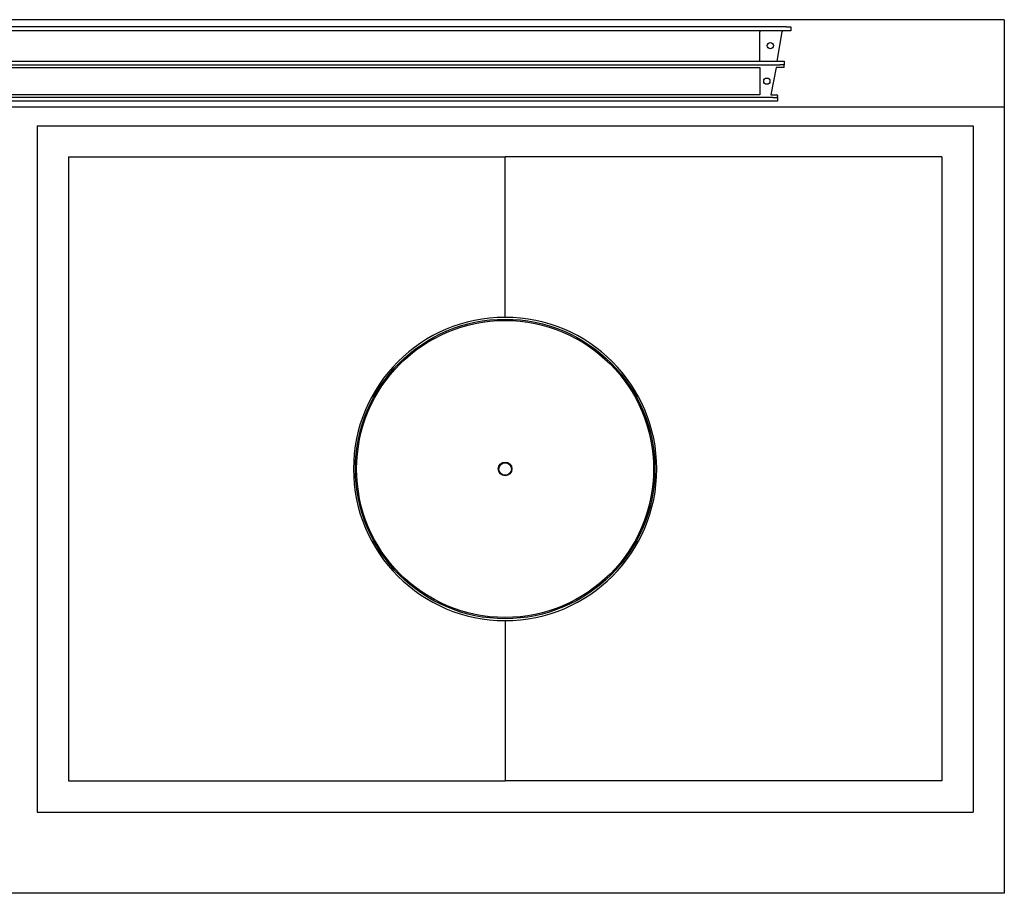
# Model space of a CAD drawing. Units: millimetres. Extents: x -59282 to -56510, y -17516 to -13596.
# Drawn here: x -58638 to -57849, y -15932 to -15232 of the extents above; entities that cross this region are included whole.
import ezdxf

# ---------------------------------------------------------------- set-up
doc = ezdxf.new("R2010")
doc.units = ezdxf.units.MM
doc.layers.add('QUOTE', color=3, linetype='Continuous')

msp = doc.modelspace()

# ---------------------------------------------------------------- linework, layer by layer
at = {"color": 7, "linetype": 'Continuous'}
for p, q in [((-58023.75, -15237.86), (-58832.86, -15237.86)), ((-58023.75, -15240.86), (-58832.86, -15240.86)), ((-58045.31, -15240.86), (-58045.31, -15241.66)), ((-58045.31, -15265.26), (-58045.31, -15241.66)), ((-58027.45, -15241.66), (-58031.61, -15265.26)), ((-58023.75, -15237.86), (-58020.31, -15237.86)), ((-58020.31, -15240.86), (-58023.75, -15240.86)), ((-58020.31, -15237.86), (-58020.31, -15240.86)), ((-58827.39, -15265.26), (-58029.22, -15265.26)), ((-58029.22, -15265.26), (-58025.61, -15265.26)), ((-58025.61, -15265.26), (-58025.61, -15268.26)), ((-58827.39, -15268.26), (-58029.22, -15268.26)), ((-58811.31, -15270.26), (-58045.31, -15270.26)), ((-58045.31, -15270.26), (-58045.31, -15292.26)), ((-58032.01, -15270.25), (-58036.28, -15292.25)), ((-58026.11, -15270.25), (-58032.01, -15270.25)), ((-58025.61, -15268.26), (-58029.22, -15268.26)), ((-58025.61, -15269.06), (-58025.61, -15268.26)), ((-58025.61, -15269.75), (-58025.61, -15269.06)), ((-58034.77, -15294.26), (-58821.84, -15294.26)), ((-58034.77, -15297.26), (-58821.84, -15297.26)), ((-58045.31, -15292.26), (-58811.31, -15292.26)), ((-58036.28, -15292.25), (-58031.51, -15292.25)), ((-58034.77, -15294.26), (-58031.01, -15294.26)), ((-58031.01, -15297.26), (-58034.77, -15297.26)), ((-58031.01, -15292.75), (-58031.01, -15293.46)), ((-58031.01, -15294.26), (-58031.01, -15293.46)), ((-58031.01, -15294.26), (-58031.01, -15297.26))]:
    msp.add_line(p, q, dxfattribs=at)
for centre in [(-58036.81, -15252.76), (-58039.61, -15281.26)]:
    msp.add_circle(centre, 2.5, dxfattribs=at)
for centre, radius, start, end in [((-58024.88, -15241.7), 2.56, 160.87761, 179.10613), ((-58026.11, -15269.75), 0.5, 270, 0), ((-58031.51, -15292.75), 0.5, 0, 90)]:
    msp.add_arc(centre, radius, start, end, dxfattribs=at)
at = {"layer": 'QUOTE', "color": 0}
for p, q in [((-57849.31, -15232.01), (-59049.31, -15232.01)), ((-57849.31, -15232.01), (-57849.31, -15932.01)), ((-57849.31, -15301.97), (-59049.31, -15301.97)), ((-58624.31, -15317.01), (-58624.31, -15867.01)), ((-58624.31, -15317.01), (-57874.31, -15317.01)), ((-57874.31, -15317.01), (-57874.31, -15867.01)), ((-58599.31, -15342.01), (-58599.31, -15842.01)), ((-58599.31, -15342.01), (-58249.31, -15342.01)), ((-58249.31, -15470.51), (-58249.31, -15342.01)), ((-57899.31, -15342.01), (-58249.31, -15342.01)), ((-58249.31, -15470.51), (-58249.31, -15342.01)), ((-57899.31, -15342.01), (-57899.31, -15842.01)), ((-58249.31, -15713.51), (-58249.31, -15842.01)), ((-58249.31, -15713.51), (-58249.31, -15842.01)), ((-58599.31, -15842.01), (-58249.31, -15842.01)), ((-57899.31, -15842.01), (-58249.31, -15842.01)), ((-58624.31, -15867.01), (-57874.31, -15867.01)), ((-57849.31, -15932.01), (-59049.31, -15932.01))]:
    msp.add_line(p, q, dxfattribs=at)
for radius in [120, 119, 5.5, 5]:
    msp.add_circle((-58249.31, -15592.01), radius, dxfattribs=at)
for start, end in [(90, 270), (270, 90)]:
    msp.add_arc((-58249.31, -15592.01), 121.5, start, end, dxfattribs=at)

doc.saveas('drawing.dxf')
